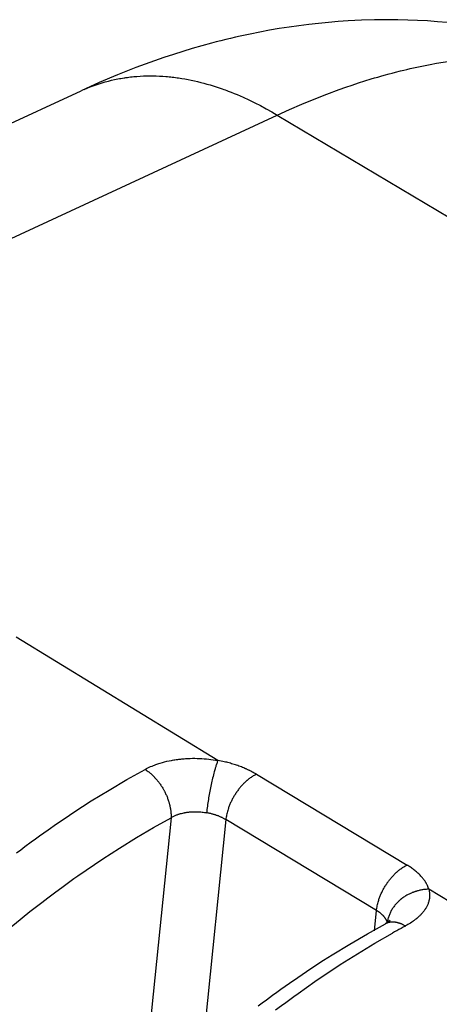
# Model space of a CAD drawing. Units: millimetres. Extents: x 23 to 239, y 387 to 560.
# Drawn here: x 195 to 198, y 447 to 452 of the extents above; entities that cross this region are included whole.
import ezdxf

# ---------------------------------------------------------------- set-up
doc = ezdxf.new("R2010")
doc.units = ezdxf.units.MM
doc.header["$LTSCALE"] = 39.635915
doc.layers.get('0').update_dxf_attribs({"linetype": 'CONTINUOUS'})

msp = doc.modelspace()

# ---------------------------------------------------------------- linework, layer by layer
at = {"color": 7, "linetype": 'CONTINUOUS'}
for p, q in [((196.5559, 451.7925), (196.531, 451.7865)), ((196.2547, 451.5929), (196.2629, 451.5919)), ((197.3483, 451.6029), (197.3734, 451.6097)), ((197.3734, 451.6097), (197.3902, 451.6141)), ((197.3902, 451.6141), (197.407, 451.6185)), ((192.5088, 450.0071), (195.7843, 451.523)), ((193.5208, 449.8812), (196.7964, 451.397)), ((196.7964, 451.397), (197.6864, 450.8681)), ((196.4901, 448.0694), (195.4495, 448.7043)), ((196.2834, 448.0748), (196.2879, 448.0754)), ((196.1637, 447.9819), (196.1653, 447.9802)), ((196.1653, 447.9802), (196.1669, 447.9785)), ((196.4671, 447.9951), (196.465, 447.9868)), ((196.4693, 448.0035), (196.4671, 447.9951)), ((196.471, 448.0098), (196.4693, 448.0035)), ((196.4727, 448.016), (196.471, 448.0098)), ((196.4741, 448.0212), (196.4727, 448.016)), ((196.6889, 447.9977), (197.4664, 447.5296)), ((196.4534, 447.9362), (196.4516, 447.9278)), ((196.4552, 447.9447), (196.4534, 447.9362)), ((196.4571, 447.9531), (196.4552, 447.9447)), ((196.459, 447.9616), (196.4571, 447.9531)), ((196.6328, 447.959), (196.6311, 447.9575)), ((196.6344, 447.9606), (196.6328, 447.959)), ((196.2397, 447.8445), (196.2403, 447.8423)), ((196.2403, 447.8423), (196.2408, 447.84)), ((196.2484, 447.774), (196.0954, 446.272)), ((196.5313, 447.7638), (196.4079, 446.5533)), ((197.3087, 447.2957), (196.5313, 447.7638)), ((195.4724, 447.6089), (195.4939, 447.6249)), ((195.4509, 447.5928), (195.4724, 447.6089)), ((197.4086, 447.4893), (197.4102, 447.4908)), ((197.4102, 447.4908), (197.4119, 447.4924)), ((195.6117, 447.3607), (195.6323, 447.3762)), ((195.6323, 447.3762), (195.653, 447.3916)), ((197.5043, 447.3913), (197.5021, 447.3906)), ((198.5729, 446.7985), (197.5788, 447.4051)), ((195.581, 447.3373), (195.6117, 447.3607)), ((197.2979, 447.1897), (197.3087, 447.2957)), ((197.3789, 447.2435), (197.3551, 447.2273)), ((197.3769, 447.2405), (197.3789, 447.2435)), ((196.6978, 446.8035), (196.7191, 446.8194)), ((196.7191, 446.8194), (196.7404, 446.8352))]:
    msp.add_line(p, q, dxfattribs=at)
for points in [[(197.6741, 451.8741), (197.6231, 451.8786), (197.5721, 451.8823), (197.5209, 451.8852), (197.4698, 451.8873), (197.4186, 451.8885), (197.3674, 451.889), (197.2991, 451.8884), (197.2309, 451.8864), (197.1628, 451.8829), (197.1117, 451.8795), (197.0607, 451.8752), (197.0098, 451.8702), (196.9589, 451.8645), (196.9081, 451.858), (196.8574, 451.8508), (196.8068, 451.8428), (196.7564, 451.8342), (196.706, 451.8248), (196.6558, 451.8147), (196.6308, 451.8094), (196.6058, 451.8039), (196.5808, 451.7983), (196.5559, 451.7925)], [(196.531, 451.7865), (196.5061, 451.7803), (196.4813, 451.774), (196.4566, 451.7675), (196.4072, 451.754), (196.358, 451.7399), (196.309, 451.7251), (196.2602, 451.7097), (196.2116, 451.6936), (196.1632, 451.677), (196.115, 451.6597), (196.067, 451.6419), (195.9718, 451.6045), (195.8775, 451.5648), (195.7843, 451.523)], [(197.407, 451.6185), (197.4323, 451.6248), (197.4492, 451.6289), (197.4661, 451.6329), (197.483, 451.6368), (197.5169, 451.6443), (197.5509, 451.6514), (197.585, 451.658), (197.6191, 451.6643), (197.6534, 451.67), (197.6877, 451.6753), (197.7221, 451.6802), (197.7565, 451.6845), (197.791, 451.6884), (197.8255, 451.6918), (197.8601, 451.6947), (197.8774, 451.6959), (197.8947, 451.697), (197.9121, 451.698), (197.9294, 451.6988)], [(195.7994, 451.5298), (195.8147, 451.5362), (195.8301, 451.5424), (195.8456, 451.5483), (195.8612, 451.5538), (195.877, 451.559), (195.8929, 451.5639), (195.9089, 451.5685), (195.9249, 451.5728), (195.9411, 451.5767), (195.9573, 451.5803), (195.9655, 451.582), (195.9736, 451.5837), (195.9818, 451.5852), (195.99, 451.5866), (195.9982, 451.588), (196.0064, 451.5893), (196.0105, 451.5899), (196.0146, 451.5905), (196.0187, 451.5911), (196.0228, 451.5917), (196.0311, 451.5927), (196.0393, 451.5937), (196.0476, 451.5946), (196.0558, 451.5954), (196.0641, 451.5961), (196.0724, 451.5968), (196.089, 451.5979), (196.1055, 451.5987), (196.1221, 451.5992), (196.1387, 451.5994), (196.1553, 451.5993), (196.1719, 451.5989), (196.1885, 451.5982), (196.2051, 451.5973), (196.2216, 451.5961), (196.2299, 451.5954), (196.2382, 451.5946), (196.2464, 451.5938), (196.2547, 451.5929)], [(196.2629, 451.5919), (196.2711, 451.5908), (196.2794, 451.5897), (196.2876, 451.5886), (196.2958, 451.5873), (196.304, 451.5861), (196.3203, 451.5833), (196.3366, 451.5803), (196.3529, 451.577), (196.3691, 451.5735), (196.3852, 451.5698), (196.4014, 451.5659), (196.4174, 451.5617), (196.4334, 451.5573), (196.4494, 451.5527), (196.4652, 451.5479), (196.4811, 451.5429), (196.4968, 451.5377), (196.5125, 451.5323), (196.5203, 451.5295), (196.5281, 451.5267), (196.5359, 451.5238), (196.5437, 451.5209), (196.5591, 451.5149), (196.5745, 451.5088), (196.5899, 451.5024), (196.6203, 451.4893), (196.6504, 451.4754), (196.6803, 451.4609), (196.7098, 451.4458), (196.739, 451.4301), (196.7678, 451.4138), (196.7964, 451.397)], [(196.7964, 451.397), (196.8594, 451.4258), (196.923, 451.4534), (196.9871, 451.4799), (197.0517, 451.5052), (197.1168, 451.5293), (197.1496, 451.5408), (197.1824, 451.552), (197.2154, 451.5629), (197.2484, 451.5734), (197.2816, 451.5836), (197.2982, 451.5886), (197.3149, 451.5934), (197.3316, 451.5982), (197.3483, 451.6029)], [(196.2879, 448.0754), (196.2924, 448.0759), (196.2954, 448.0762), (196.2984, 448.0766), (196.3044, 448.0772), (196.3104, 448.0777), (196.3164, 448.0782), (196.3224, 448.0786), (196.3345, 448.0794), (196.3465, 448.0798), (196.3586, 448.0801), (196.3706, 448.0802), (196.3826, 448.08), (196.3946, 448.0796), (196.4066, 448.0791), (196.4186, 448.0783), (196.4306, 448.0773), (196.4426, 448.0761), (196.4545, 448.0747), (196.4664, 448.0731), (196.4782, 448.0714), (196.49, 448.0694)], [(196.1143, 448.023), (196.1214, 448.0268), (196.1285, 448.0304), (196.1358, 448.0338), (196.143, 448.0371), (196.1504, 448.0403), (196.1578, 448.0433), (196.1634, 448.0455), (196.169, 448.0476), (196.1747, 448.0496), (196.1804, 448.0516), (196.1861, 448.0535), (196.1918, 448.0553), (196.2034, 448.0587), (196.2151, 448.0618), (196.2268, 448.0647), (196.2386, 448.0673), (196.2505, 448.0696), (196.2565, 448.0707), (196.2624, 448.0717), (196.2684, 448.0727), (196.2744, 448.0736), (196.2804, 448.0744), (196.2834, 448.0748)], [(196.4901, 448.0694), (196.4885, 448.0654), (196.487, 448.0614), (196.4855, 448.0573), (196.4841, 448.0532), (196.4813, 448.045), (196.48, 448.0409), (196.4787, 448.0368), (196.4775, 448.0326), (196.4762, 448.0285), (196.4756, 448.0264), (196.4741, 448.0212)], [(196.645, 448.021), (196.642, 448.0224), (196.639, 448.0238), (196.636, 448.0251), (196.6329, 448.0265), (196.6299, 448.0278), (196.6238, 448.0304), (196.6176, 448.0329), (196.6115, 448.0354), (196.6053, 448.0378), (196.599, 448.0401), (196.5928, 448.0423), (196.5865, 448.0445), (196.5802, 448.0466), (196.5739, 448.0486), (196.5675, 448.0506), (196.5611, 448.0525), (196.5548, 448.0544), (196.5484, 448.0561), (196.5419, 448.0579), (196.5355, 448.0595), (196.529, 448.0611), (196.5226, 448.0626), (196.5161, 448.0641), (196.5075, 448.066), (196.4988, 448.0677), (196.4901, 448.0694)], [(195.4939, 447.6249), (195.5263, 447.6488), (195.548, 447.6646), (195.5698, 447.6803), (195.5916, 447.6959), (195.6136, 447.7113), (195.6576, 447.742), (195.702, 447.7722), (195.7466, 447.802), (195.7916, 447.8314), (195.8368, 447.8602), (195.9282, 447.9165), (196.0207, 447.9708), (196.1143, 448.023)], [(196.1144, 448.023), (196.1183, 448.0206), (196.1221, 448.0181), (196.1259, 448.0155), (196.1296, 448.0128), (196.1333, 448.01), (196.1369, 448.0072), (196.1404, 448.0042), (196.1439, 448.0012), (196.1473, 447.9981), (196.1507, 447.995), (196.154, 447.9918), (196.1573, 447.9886), (196.1589, 447.9869), (196.1605, 447.9853), (196.1621, 447.9836), (196.1637, 447.9819)], [(196.1669, 447.9785), (196.1684, 447.9768), (196.1699, 447.9751), (196.1715, 447.9733), (196.173, 447.9716), (196.176, 447.9681), (196.1789, 447.9645), (196.1818, 447.9609), (196.1846, 447.9573), (196.1874, 447.9536), (196.1901, 447.9499), (196.1928, 447.9462), (196.1954, 447.9424), (196.198, 447.9386), (196.2005, 447.9348), (196.2029, 447.9309), (196.2053, 447.927), (196.2076, 447.923), (196.2099, 447.919), (196.211, 447.917), (196.2121, 447.915), (196.2132, 447.913), (196.2143, 447.9109), (196.2163, 447.9069), (196.2184, 447.9027), (196.2203, 447.8986), (196.2222, 447.8944), (196.2241, 447.8902), (196.2258, 447.886), (196.2276, 447.8817), (196.2292, 447.8774), (196.2308, 447.8731), (196.2323, 447.8688), (196.2338, 447.8644), (196.2352, 447.86), (196.2366, 447.8556), (196.2372, 447.8534), (196.2379, 447.8512), (196.2385, 447.849), (196.2391, 447.8467), (196.2397, 447.8445)], [(196.465, 447.9868), (196.4629, 447.9784), (196.4609, 447.97), (196.459, 447.9616)], [(196.6889, 447.9977), (196.6848, 447.9958), (196.6807, 447.9937), (196.6767, 447.9915), (196.6728, 447.9893), (196.6689, 447.9869), (196.665, 447.9844), (196.6613, 447.9819), (196.6575, 447.9793), (196.6538, 447.9766), (196.6502, 447.9738), (196.6466, 447.971), (196.6431, 447.9681), (196.6413, 447.9666), (196.6396, 447.9651), (196.6378, 447.9636), (196.6361, 447.9621), (196.6344, 447.9606)], [(196.6889, 447.9977), (196.6832, 448.0011), (196.6774, 448.0044), (196.6716, 448.0076), (196.6658, 448.0107), (196.6599, 448.0138), (196.6569, 448.0153), (196.654, 448.0167), (196.651, 448.0182), (196.648, 448.0196), (196.645, 448.021)], [(196.4516, 447.9278), (196.4499, 447.9193), (196.4483, 447.9108), (196.4467, 447.9023), (196.4451, 447.8938), (196.4436, 447.8853), (196.4422, 447.8768), (196.4408, 447.8682), (196.4395, 447.8597), (196.4382, 447.8511), (196.437, 447.8426), (196.4359, 447.834), (196.4348, 447.8254), (196.4338, 447.8169), (196.4328, 447.8083), (196.4319, 447.7997)], [(196.6311, 447.9575), (196.6294, 447.9559), (196.6278, 447.9543), (196.6262, 447.9527), (196.6229, 447.9495), (196.6198, 447.9463), (196.6167, 447.9429), (196.6136, 447.9396), (196.6106, 447.9362), (196.6076, 447.9327), (196.6047, 447.9293), (196.6018, 447.9257), (196.599, 447.9222), (196.5962, 447.9186), (196.5934, 447.9149), (196.5908, 447.9112), (196.5894, 447.9093), (196.5881, 447.9075), (196.5868, 447.9056), (196.5855, 447.9037), (196.5842, 447.9018)], [(196.5842, 447.9018), (196.5829, 447.8999), (196.5817, 447.898), (196.5804, 447.8961), (196.5792, 447.8941), (196.5779, 447.8922), (196.5755, 447.8883), (196.5731, 447.8843), (196.5708, 447.8803), (196.5685, 447.8763), (196.5663, 447.8723), (196.5641, 447.8682), (196.562, 447.8641), (196.5599, 447.86), (196.5579, 447.8558), (196.556, 447.8517), (196.5541, 447.8474), (196.5522, 447.8432), (196.5505, 447.839), (196.5488, 447.8347), (196.5471, 447.8304), (196.5456, 447.826), (196.5441, 447.8217), (196.5426, 447.8173), (196.5408, 447.8115), (196.5391, 447.8056), (196.5376, 447.7997), (196.5362, 447.7938), (196.5349, 447.7878), (196.5338, 447.7819), (196.5328, 447.7759), (196.5319, 447.7699), (196.5313, 447.7638)], [(196.2408, 447.84), (196.2414, 447.8378), (196.2419, 447.8355), (196.2424, 447.8333), (196.2429, 447.831), (196.2434, 447.8288), (196.2443, 447.8243), (196.2451, 447.8197), (196.2459, 447.8152), (196.2466, 447.8106), (196.2472, 447.806), (196.2477, 447.8015), (196.248, 447.7969), (196.2483, 447.7923), (196.2485, 447.7877), (196.2486, 447.7831), (196.2486, 447.7785), (196.2484, 447.774)], [(195.653, 447.3916), (195.6841, 447.4145), (195.7049, 447.4297), (195.7258, 447.4448), (195.7468, 447.4597), (195.7678, 447.4746), (195.8101, 447.5041), (195.8527, 447.5331), (195.8955, 447.5617), (195.9387, 447.5899), (195.9821, 447.6176), (196.0697, 447.6717), (196.1585, 447.7238), (196.2484, 447.774)], [(196.2484, 447.774), (196.2518, 447.776), (196.2552, 447.7779), (196.2586, 447.7798), (196.2621, 447.7816), (196.2657, 447.7833), (196.2692, 447.7849), (196.2728, 447.7865), (196.2765, 447.788), (196.2802, 447.7894), (196.2829, 447.7904), (196.2857, 447.7914), (196.2885, 447.7923), (196.2914, 447.7932), (196.2942, 447.7941), (196.2971, 447.7949), (196.2999, 447.7957), (196.3028, 447.7964), (196.3086, 447.7978), (196.3144, 447.7991), (196.3173, 447.7997), (196.3202, 447.8002), (196.3232, 447.8008), (196.3261, 447.8012), (196.3291, 447.8017), (196.3305, 447.8019), (196.332, 447.8021), (196.3335, 447.8023), (196.3349, 447.8025), (196.3364, 447.8027), (196.3379, 447.8029), (196.3408, 447.8032), (196.3438, 447.8035), (196.3467, 447.8038), (196.3497, 447.8041), (196.3556, 447.8045), (196.3615, 447.8048), (196.3674, 447.805), (196.3733, 447.805), (196.3792, 447.805), (196.3851, 447.8048), (196.391, 447.8046), (196.3969, 447.8042), (196.4028, 447.8037), (196.4086, 447.8031), (196.4145, 447.8024), (196.4203, 447.8016), (196.4261, 447.8007), (196.4319, 447.7997)], [(196.5313, 447.7638), (196.5284, 447.7655), (196.5255, 447.7672), (196.5226, 447.7688), (196.5197, 447.7703), (196.5168, 447.7719), (196.5138, 447.7733), (196.5123, 447.7741), (196.5108, 447.7748), (196.5093, 447.7755), (196.5078, 447.7762), (196.5063, 447.7769), (196.5048, 447.7775), (196.5018, 447.7789), (196.4987, 447.7802), (196.4956, 447.7814), (196.4925, 447.7827), (196.4894, 447.7838), (196.4863, 447.785), (196.4832, 447.7861), (196.4801, 447.7872), (196.4769, 447.7883), (196.4737, 447.7893), (196.4706, 447.7903), (196.4674, 447.7912), (196.4642, 447.7921), (196.461, 447.793), (196.4578, 447.7939), (196.4535, 447.795), (196.4492, 447.796), (196.4449, 447.797), (196.4405, 447.798), (196.4362, 447.7988), (196.4319, 447.7997)], [(197.4119, 447.4924), (197.4136, 447.4939), (197.4153, 447.4954), (197.417, 447.4969), (197.4188, 447.4984), (197.4205, 447.4999), (197.4241, 447.5028), (197.4277, 447.5056), (197.4313, 447.5084), (197.435, 447.5111), (197.4387, 447.5137), (197.4425, 447.5163), (197.4464, 447.5187), (197.4503, 447.5211), (197.4542, 447.5234), (197.4582, 447.5255), (197.4623, 447.5276), (197.4664, 447.5296)], [(197.5636, 447.4391), (197.5629, 447.4402), (197.5622, 447.4413), (197.5608, 447.4436), (197.5593, 447.4458), (197.5578, 447.4481), (197.5563, 447.4503), (197.5548, 447.4524), (197.5532, 447.4546), (197.5516, 447.4567), (197.55, 447.4588), (197.5484, 447.4609), (197.5467, 447.463), (197.545, 447.4651), (197.5415, 447.4691), (197.5379, 447.4731), (197.5342, 447.477), (197.5304, 447.4808), (197.5266, 447.4846), (197.5227, 447.4883), (197.5186, 447.4919), (197.5146, 447.4954), (197.5104, 447.4988), (197.5062, 447.5022), (197.5019, 447.5055), (197.4976, 447.5088), (197.4933, 447.512), (197.4889, 447.5151), (197.4844, 447.5181), (197.4799, 447.5211), (197.4754, 447.524), (197.4709, 447.5268), (197.4664, 447.5296)], [(197.3617, 447.4336), (197.363, 447.4355), (197.3643, 447.4374), (197.3656, 447.4393), (197.3669, 447.4412), (197.3682, 447.443), (197.3709, 447.4467), (197.3737, 447.4504), (197.3764, 447.454), (197.3793, 447.4576), (197.3822, 447.4611), (197.3851, 447.4646), (197.388, 447.468), (197.3911, 447.4714), (197.3941, 447.4748), (197.3973, 447.4781), (197.4004, 447.4813), (197.4036, 447.4846), (197.4053, 447.4861), (197.4069, 447.4877), (197.4086, 447.4893)], [(197.3087, 447.2957), (197.3094, 447.3017), (197.3103, 447.3077), (197.3113, 447.3137), (197.3124, 447.3197), (197.3137, 447.3256), (197.3151, 447.3316), (197.3166, 447.3375), (197.3183, 447.3433), (197.3201, 447.3492), (197.3215, 447.3535), (197.323, 447.3579), (197.3246, 447.3622), (197.3263, 447.3665), (197.328, 447.3708), (197.3297, 447.375), (197.3316, 447.3793), (197.3335, 447.3835), (197.3354, 447.3877), (197.3374, 447.3918), (197.3395, 447.396), (197.3416, 447.4001), (197.3438, 447.4041), (197.346, 447.4082), (197.3483, 447.4122), (197.3506, 447.4162), (197.353, 447.4201), (197.3554, 447.424), (197.3567, 447.426), (197.3579, 447.4279), (197.3592, 447.4298), (197.3604, 447.4317), (197.3617, 447.4336)], [(197.5788, 447.4051), (197.578, 447.4077), (197.5771, 447.4102), (197.5762, 447.4127), (197.5753, 447.4152), (197.5743, 447.4177), (197.5733, 447.4201), (197.5722, 447.4225), (197.5711, 447.425), (197.5699, 447.4274), (197.5687, 447.4297), (197.5675, 447.4321), (197.5662, 447.4344), (197.5656, 447.4356), (197.5649, 447.4368), (197.5642, 447.4379), (197.5636, 447.4391)], [(197.5021, 447.3906), (197.4999, 447.3898), (197.4978, 447.389), (197.4956, 447.3882), (197.4935, 447.3874), (197.4892, 447.3856), (197.485, 447.3838), (197.4808, 447.382), (197.4766, 447.38), (197.4725, 447.378), (197.4684, 447.3759), (197.4644, 447.3737), (197.4604, 447.3714), (197.4564, 447.369), (197.4525, 447.3666), (197.4486, 447.364), (197.4448, 447.3614), (197.4429, 447.36), (197.4411, 447.3586), (197.4392, 447.3572), (197.4374, 447.3558), (197.4364, 447.3551), (197.4355, 447.3544), (197.4346, 447.3536), (197.4337, 447.3529), (197.4328, 447.3522), (197.4319, 447.3514), (197.4301, 447.3499), (197.4283, 447.3483), (197.4266, 447.3468), (197.4248, 447.3452), (197.4231, 447.3436), (197.4197, 447.3403), (197.4163, 447.3369), (197.4131, 447.3335), (197.4099, 447.3299), (197.4068, 447.3263), (197.4037, 447.3227), (197.4008, 447.3189), (197.3979, 447.3151), (197.3952, 447.3112), (197.3925, 447.3073), (197.3899, 447.3032), (197.3875, 447.2992), (197.3851, 447.2951), (197.3828, 447.2909), (197.3807, 447.2867), (197.3787, 447.2824), (197.3768, 447.2781), (197.375, 447.2738), (197.3733, 447.2694), (197.3718, 447.265), (197.3704, 447.2606), (197.3691, 447.2561), (197.368, 447.2516), (197.367, 447.2471), (197.3662, 447.2426), (197.3655, 447.238), (197.3649, 447.2335)], [(197.5788, 447.4051), (197.5742, 447.405), (197.5696, 447.4048), (197.565, 447.4045), (197.5604, 447.4041), (197.5558, 447.4035), (197.5513, 447.4029), (197.5467, 447.4022), (197.5422, 447.4014), (197.5377, 447.4006), (197.5331, 447.3996), (197.5286, 447.3985), (197.5242, 447.3974), (197.5197, 447.3962), (197.5175, 447.3955), (197.5153, 447.3949), (197.513, 447.3942), (197.5108, 447.3935), (197.5086, 447.3928), (197.5065, 447.3921), (197.5043, 447.3913)], [(197.5788, 447.4051), (197.5797, 447.4015), (197.5805, 447.3978), (197.5812, 447.394), (197.5817, 447.3902), (197.5822, 447.3865), (197.5825, 447.3827), (197.5827, 447.3788), (197.5828, 447.375), (197.5828, 447.3712), (197.5826, 447.3674), (197.5823, 447.3636), (197.5821, 447.3617), (197.5819, 447.3598), (197.5817, 447.3579), (197.5814, 447.356), (197.5813, 447.355), (197.5811, 447.3541), (197.5809, 447.3532), (197.5808, 447.3522), (197.5806, 447.3513), (197.5804, 447.3503), (197.58, 447.3485), (197.5796, 447.3466), (197.5791, 447.3448), (197.5786, 447.3429), (197.5781, 447.3411), (197.577, 447.3375), (197.5758, 447.3339), (197.5745, 447.3303), (197.573, 447.3268), (197.5715, 447.3233), (197.5699, 447.3198), (197.5682, 447.3164), (197.5664, 447.313), (197.5646, 447.3097), (197.5636, 447.3081), (197.5626, 447.3064), (197.5616, 447.3048), (197.5611, 447.304), (197.5606, 447.3032), (197.5601, 447.3024), (197.5596, 447.3016), (197.5585, 447.3), (197.5574, 447.2985), (197.5564, 447.2969), (197.5541, 447.2938), (197.5518, 447.2908), (197.5495, 447.2878), (197.5471, 447.2849), (197.5446, 447.282), (197.5421, 447.2791), (197.5396, 447.2763), (197.537, 447.2736), (197.5343, 447.2709), (197.5316, 447.2682), (197.5288, 447.2656), (197.5261, 447.263), (197.5232, 447.2604), (197.5218, 447.2592), (197.5204, 447.2579), (197.5189, 447.2567)], [(195.0262, 446.8576), (195.0541, 446.8843), (195.0727, 446.9021), (195.0914, 446.9198), (195.1102, 446.9374), (195.129, 446.955), (195.1669, 446.9899), (195.205, 447.0244), (195.2434, 447.0587), (195.3211, 447.1264), (195.3603, 447.1598), (195.3998, 447.1928), (195.4396, 447.2255), (195.4796, 447.2579), (195.52, 447.2899), (195.5402, 447.3058), (195.5606, 447.3216), (195.581, 447.3373)], [(197.335, 447.2766), (197.3342, 447.2773), (197.3335, 447.278), (197.3327, 447.2786), (197.3319, 447.2793), (197.3311, 447.2799), (197.3303, 447.2806), (197.3296, 447.2812), (197.3288, 447.2818), (197.3272, 447.2831), (197.3256, 447.2843), (197.3239, 447.2855), (197.3223, 447.2867), (197.3206, 447.2879), (197.319, 447.2891), (197.3173, 447.2902), (197.3156, 447.2913), (197.3139, 447.2925), (197.3122, 447.2935), (197.3105, 447.2946), (197.3087, 447.2957)], [(197.3649, 447.2335), (197.3644, 447.235), (197.3639, 447.2366), (197.3633, 447.2382), (197.3627, 447.2397), (197.3621, 447.2412), (197.3614, 447.2427), (197.361, 447.2435), (197.3607, 447.2442), (197.3603, 447.245), (197.3599, 447.2457), (197.3596, 447.2465), (197.3592, 447.2472), (197.3584, 447.2486), (197.3575, 447.2501), (197.3567, 447.2515), (197.3558, 447.2529), (197.3549, 447.2543), (197.3539, 447.2557), (197.353, 447.257), (197.352, 447.2584), (197.351, 447.2597), (197.35, 447.261), (197.3489, 447.2623), (197.3478, 447.2636), (197.3467, 447.2648), (197.3456, 447.2661), (197.3445, 447.2673), (197.343, 447.269), (197.3414, 447.2705), (197.3398, 447.2721), (197.3382, 447.2736), (197.3366, 447.2751), (197.335, 447.2766)], [(196.7404, 446.8352), (196.7725, 446.8587), (196.794, 446.8743), (196.8156, 446.8897), (196.8373, 446.9051), (196.859, 446.9203), (196.9027, 446.9505), (196.9466, 446.9803), (196.9909, 447.0096), (197.0354, 447.0385), (197.0802, 447.067), (197.1707, 447.1224), (197.2624, 447.1759), (197.3551, 447.2273)], [(197.4577, 447.2155), (197.4549, 447.2171), (197.452, 447.2187), (197.4492, 447.2203), (197.4462, 447.2218), (197.4433, 447.2232), (197.4418, 447.2239), (197.4403, 447.2245), (197.4387, 447.2252), (197.4372, 447.2258), (197.4357, 447.2264), (197.4349, 447.2267), (197.4341, 447.227), (197.4333, 447.2273), (197.4325, 447.2276), (197.4317, 447.2279), (197.431, 447.2282), (197.4302, 447.2285), (197.4294, 447.2287), (197.4286, 447.229), (197.4277, 447.2293), (197.4261, 447.2298), (197.4245, 447.2303), (197.4228, 447.2308), (197.4212, 447.2312), (197.4195, 447.2317), (197.4179, 447.2321), (197.4162, 447.2325), (197.4145, 447.2329), (197.4128, 447.2332), (197.4111, 447.2335), (197.4094, 447.2338), (197.4077, 447.2341), (197.406, 447.2344), (197.4043, 447.2346), (197.4025, 447.2348), (197.4008, 447.235), (197.3991, 447.2351), (197.3974, 447.2353), (197.3957, 447.2354), (197.394, 447.2354), (197.3917, 447.2355), (197.3894, 447.2355), (197.3871, 447.2354), (197.3849, 447.2353), (197.3826, 447.2351), (197.3804, 447.2349), (197.3781, 447.2346), (197.3759, 447.2343), (197.3738, 447.2339), (197.3716, 447.2334), (197.3694, 447.2329), (197.3673, 447.2323), (197.3652, 447.2316), (197.3631, 447.2309), (197.3611, 447.2301), (197.3591, 447.2292), (197.3571, 447.2283), (197.3551, 447.2273)], [(197.5189, 447.2567), (197.5175, 447.2555), (197.516, 447.2542), (197.5146, 447.253), (197.5131, 447.2518), (197.5116, 447.2507), (197.5086, 447.2483), (197.5056, 447.246), (197.5026, 447.2437), (197.4995, 447.2415), (197.4964, 447.2393), (197.4902, 447.235), (197.4839, 447.2308), (197.4774, 447.2268), (197.4709, 447.2229), (197.4644, 447.2191), (197.4577, 447.2155)], [(196.7875, 446.7823), (196.8191, 446.8059), (196.8402, 446.8216), (196.8615, 446.8372), (196.8827, 446.8526), (196.9041, 446.868), (196.947, 446.8985), (196.9902, 446.9285), (197.0337, 446.9582), (197.0775, 446.9874), (197.1216, 447.0162), (197.2105, 447.0724), (197.3006, 447.1268), (197.3917, 447.1792)]]:
    msp.add_lwpolyline(points, dxfattribs=at)
for centre, radius, start, end in [((199.6371, 443.1727), 4.5927, 118.3285, 118.9655), ((199.6738, 443.1064), 4.6685, 118.9646, 119.2625)]:
    msp.add_arc(centre, radius, start, end, dxfattribs=at)

doc.saveas('drawing.dxf')
